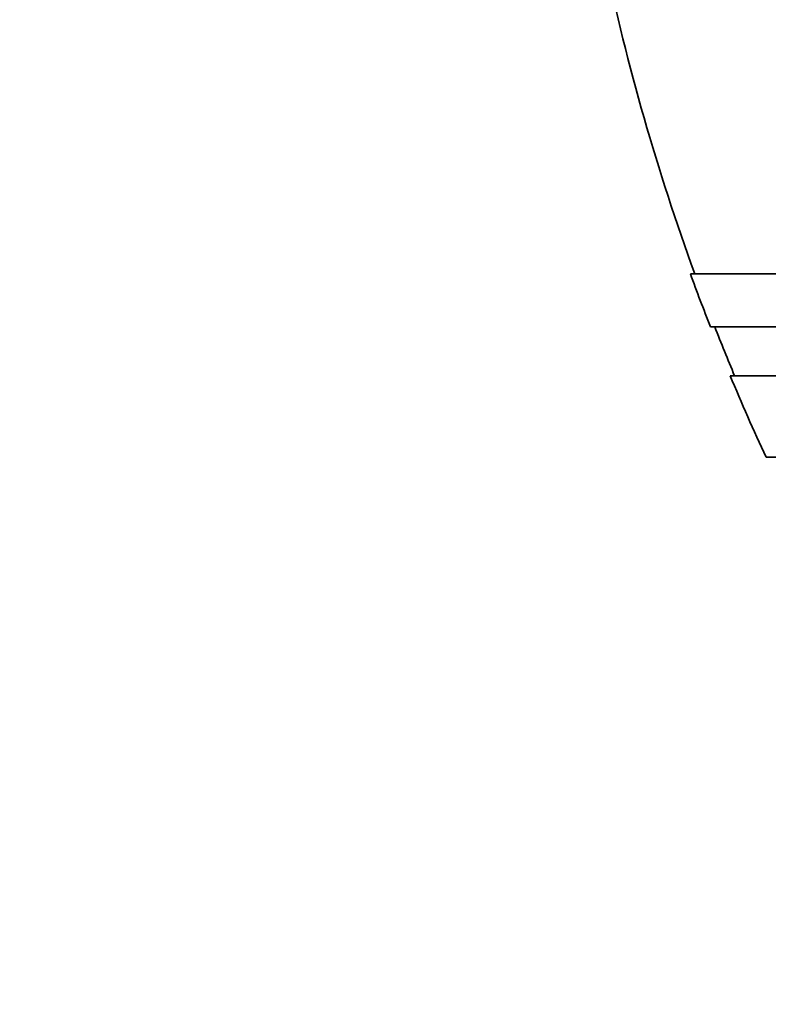
# Model space of a CAD drawing. Units: millimetres. Extents: x 0 to 1385, y 0 to 1190.
# Drawn here: x 636 to 645, y 950 to 962 of the extents above; entities that cross this region are included whole.
import ezdxf
from ezdxf import colors
from ezdxf.entities.mleader import LeaderData, LeaderLine
from ezdxf.math import Vec2, Vec3

# ---------------------------------------------------------------- set-up
doc = ezdxf.new("R2010")
doc.units = ezdxf.units.MM
doc.layers.add('DV4_Défaut', color=7, linetype='Continuous')
doc.layers.add('Défaut', color=7, linetype='Continuous')

# ---------------------------------------------------------------- blocks, each defined once
blk = doc.blocks.new('_DOT')
at = {"color": 0}
blk.add_line((0, 0), (-1, 0), dxfattribs=at)
at = {"color": 0, "const_width": 0.333}
blk.add_lwpolyline([(-0.1665, 0, 1), (0.1665, 0, 1)], format="xyb", close=True, dxfattribs=at)
blk = doc.blocks.new('SE3')
at = {"layer": 'DV4_Défaut', "color": 7, "linetype": 'Continuous', "lineweight": 35}
for p, q in [((697.937, 958.848), (644.27, 958.848)), ((697.692, 958.198), (644.515, 958.198)), ((697.449, 957.598), (644.758, 957.598)), ((697.009, 956.598), (645.198, 956.598))]:
    blk.add_line(p, q, dxfattribs=at)
for radius, start, end in [(28.5, 191.9217, 200.0052), (28.55, 199.9687, 201.3629), (28.5, 201.4022, 202.7037), (28.55, 202.6617, 204.8545)]:
    blk.add_arc((671.104, 968.598), radius, start, end, dxfattribs=at)

msp = doc.modelspace()

# ---------------------------------------------------------------- block references
at = {"layer": 'Défaut'}
msp.add_blockref('SE3', (0, 0), dxfattribs=at)

# ---------------------------------------------------------------- leaders
at = {"layer": 'Défaut', "color": 7, "linetype": 'Continuous', "lineweight": 18}
ml = msp.add_multileader_mtext('Standard', dxfattribs=at)
ml.set_content('{\\pxsm0.9;\\fSolid Edge ISO|b1||i0||c0|p34;\\W1.;21/02/2017\\P}', color=256)
ml.set_leader_properties()
ml.set_arrow_properties(name='DOT')
ml.build(insert=Vec2(0, 0))
ml.multileader.update_dxf_attribs({"leader_type": 0, "dogleg_length": 0, "arrow_head_size": 12})
ctx = ml.context
ctx.base_point, ctx.char_height, ctx.arrow_head_size, ctx.landing_gap_size = Vec3(1114.317, 1182.624), 12, 12, 4.2
notes = []
notes.append((ctx, [(0, (0, 0, 0), (0, 0), (1, 0), 1, [])]))
ctx.mtext.insert = Vec3(1116.317, 1188.744)
for ctx, leaders in notes:
    for number, flags, end, landing, length, lines in leaders:
        leader = LeaderData()
        leader.index, (leader.has_last_leader_line, leader.has_dogleg_vector, leader.attachment_direction) = number, flags
        leader.last_leader_point, leader.dogleg_vector, leader.dogleg_length = Vec3(end), Vec3(landing), length
        for number, points, colour, breaks in lines:
            line = LeaderLine()
            line.index, line.vertices, line.color, line.breaks = number, Vec3.list(points), colors.encode_raw_color(colour), breaks
            leader.lines.append(line)
        ctx.leaders.append(leader)

doc.saveas('drawing.dxf')
